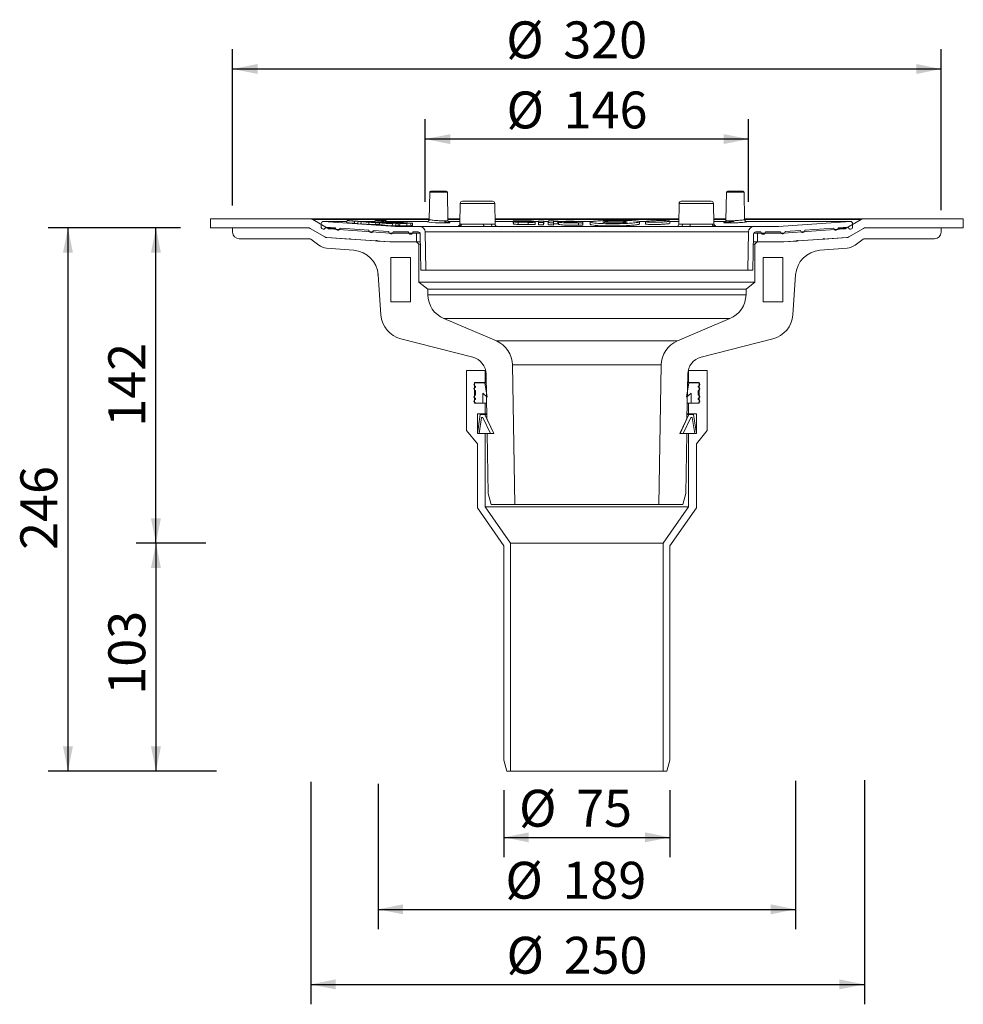
# Model space of a CAD drawing. Units: millimetres. Extents: x 141 to 568, y 40 to 484.
import ezdxf

# ---------------------------------------------------------------- set-up
doc = ezdxf.new("R2010")
doc.units = ezdxf.units.MM
doc.header["$LTSCALE"] = 9
doc.layers.add('BESCHRIFTUNG', color=7, linetype='Continuous')
doc.styles.add('SLDTEXTSTYLE0', font='TXT', dxfattribs={"width": 0.7})
doc.dimstyles.new('SLDDIMSTYLE0', dxfattribs={"dimtxt": 16.66875, "dimasz": 11.25, "dimexe": 0, "dimexo": 0.0625, "dimgap": 4.167187, "dimtad": 1, "dimdec": 0, "dimrnd": 1e-09, "dimzin": 12, "dimdsep": 46, "dimtxsty": 'SLDTEXTSTYLE0', "dimsah": 1, "dimcen": 0.09, "dimadec": 0, "dimazin": 3, "dimtfac": 1, "dimtdec": 0, "dimtofl": 0, "dimtmove": 0, "dimatfit": 3, "dimfxl": 0, "dimfrac": 2, "dimtolj": 1, "dimtzin": 12, "dimarcsym": 0})
doc.dimstyles.new('SLDDIMSTYLE1', dxfattribs={"dimtxt": 16.66875, "dimasz": 11.25, "dimexe": 0, "dimexo": 0.0625, "dimgap": 4.167187, "dimtad": 1, "dimrnd": 1e-09, "dimzin": 12, "dimdsep": 46, "dimtxsty": 'SLDTEXTSTYLE0', "dimsah": 1, "dimcen": 0.09, "dimadec": 0, "dimazin": 3, "dimtfac": 1, "dimtofl": 0, "dimtmove": 0, "dimatfit": 3, "dimfxl": 0, "dimfrac": 2, "dimtolj": 1, "dimtzin": 12, "dimarcsym": 0})

# ---------------------------------------------------------------- blocks, each defined once
blk = doc.blocks.new('_D')
at = {"layer": 'BESCHRIFTUNG'}
for p, q in [((303.35, 139.21), (303.35, 73.58)), ((491.91, 140.56), (491.91, 73.58)), ((303.35, 82.58), (491.91, 82.58))]:
    blk.add_line(p, q, dxfattribs=at)
for points in [[(303.35, 82.58), (314.6, 80.33), (314.6, 84.83)], [(491.91, 82.58), (480.66, 84.83), (480.66, 80.33)]]:
    blk.add_solid(points, dxfattribs=at)
at = {"layer": 'BESCHRIFTUNG', "char_height": 16.669, "attachment_point": 1, "style": 'SLDTEXTSTYLE0'}
for s, insert in [('%%c', (360.82, 104.06)), ('189', (386.59, 104.06))]:
    blk.add_mtext(s, dxfattribs=dict(at, insert=insert))
blk = doc.blocks.new('_D_1')
at = {"layer": 'BESCHRIFTUNG'}
for p, q in [((360.13, 136.43), (360.13, 106.09)), ((435.13, 136.43), (435.13, 106.09)), ((360.13, 115.09), (435.13, 115.09))]:
    blk.add_line(p, q, dxfattribs=at)
for points in [[(360.13, 115.09), (371.38, 112.84), (371.38, 117.34)], [(435.13, 115.09), (423.88, 117.34), (423.88, 112.84)]]:
    blk.add_solid(points, dxfattribs=at)
at = {"layer": 'BESCHRIFTUNG', "char_height": 16.669, "attachment_point": 1, "style": 'SLDTEXTSTYLE0'}
for s, insert in [('%%c', (366.97, 136.58)), ('75', (392.75, 136.58))]:
    blk.add_mtext(s, dxfattribs=dict(at, insert=insert))
blk = doc.blocks.new('_D_2')
at = {"layer": 'BESCHRIFTUNG'}
for p, q in [((237.63, 400.51), (237.63, 471.21)), ((557.63, 398.38), (557.63, 471.21)), ((237.63, 462.21), (557.63, 462.21))]:
    blk.add_line(p, q, dxfattribs=at)
for points in [[(237.63, 462.21), (248.88, 459.96), (248.88, 464.46)], [(557.63, 462.21), (546.38, 464.46), (546.38, 459.96)]]:
    blk.add_solid(points, dxfattribs=at)
at = {"layer": 'BESCHRIFTUNG', "char_height": 16.669, "attachment_point": 1, "style": 'SLDTEXTSTYLE0'}
for s, insert in [('%%c', (361.2, 483.7)), ('320', (386.97, 483.7))]:
    blk.add_mtext(s, dxfattribs=dict(at, insert=insert))
blk = doc.blocks.new('_D_3')
at = {"layer": 'BESCHRIFTUNG'}
for p, q in [((272.9, 140.15), (272.9, 39.68)), ((522.96, 140.93), (522.96, 39.68)), ((272.9, 48.68), (522.96, 48.68))]:
    blk.add_line(p, q, dxfattribs=at)
for points in [[(272.9, 48.68), (284.15, 46.43), (284.15, 50.93)], [(522.96, 48.68), (511.71, 50.93), (511.71, 46.43)]]:
    blk.add_solid(points, dxfattribs=at)
at = {"layer": 'BESCHRIFTUNG', "char_height": 16.669, "attachment_point": 1, "style": 'SLDTEXTSTYLE0'}
for s, insert in [('%%c', (361.34, 70.17)), ('250', (387.12, 70.17))]:
    blk.add_mtext(s, dxfattribs=dict(at, insert=insert))
blk = doc.blocks.new('_D_4')
at = {"layer": 'BESCHRIFTUNG'}
for p, q in [((214.13, 390.48), (154.24, 390.48)), ((163.24, 390.48), (163.24, 144.93)), ((229.85, 144.93), (154.24, 144.93))]:
    blk.add_line(p, q, dxfattribs=at)
for points in [[(163.24, 390.48), (160.99, 379.23), (165.49, 379.23)], [(163.24, 144.93), (165.49, 156.18), (160.99, 156.18)]]:
    blk.add_solid(points, dxfattribs=at)
at = {"layer": 'BESCHRIFTUNG', "insert": (141.75, 244.96), "char_height": 16.669, "attachment_point": 1, "rotation": 90, "style": 'SLDTEXTSTYLE0'}
blk.add_mtext('246', dxfattribs=at)
blk = doc.blocks.new('_D_5')
at = {"layer": 'BESCHRIFTUNG'}
for p, q in [((214.13, 390.48), (193.99, 390.48)), ((202.99, 248.02), (202.99, 390.48)), ((225.45, 248.02), (193.99, 248.02))]:
    blk.add_line(p, q, dxfattribs=at)
for points in [[(202.99, 390.48), (200.74, 379.23), (205.24, 379.23)], [(202.99, 248.02), (205.24, 259.27), (200.74, 259.27)]]:
    blk.add_solid(points, dxfattribs=at)
at = {"layer": 'BESCHRIFTUNG', "insert": (181.5, 300.61), "char_height": 16.669, "attachment_point": 1, "rotation": 90, "style": 'SLDTEXTSTYLE0'}
blk.add_mtext('142', dxfattribs=at)
blk = doc.blocks.new('_D_6')
at = {"layer": 'BESCHRIFTUNG'}
for p, q in [((222.69, 248.02), (193.99, 248.02)), ((202.99, 248.02), (202.99, 144.93)), ((230.4, 144.93), (193.99, 144.93))]:
    blk.add_line(p, q, dxfattribs=at)
for points in [[(202.99, 248.02), (200.74, 236.77), (205.24, 236.77)], [(202.99, 144.93), (205.24, 156.18), (200.74, 156.18)]]:
    blk.add_solid(points, dxfattribs=at)
at = {"layer": 'BESCHRIFTUNG', "insert": (181.5, 179.55), "char_height": 16.669, "attachment_point": 1, "rotation": 90, "style": 'SLDTEXTSTYLE0'}
blk.add_mtext('103', dxfattribs=at)
blk = doc.blocks.new('_D_7')
at = {"layer": 'BESCHRIFTUNG'}
for p, q in [((324.63, 402.12), (324.63, 439.54)), ((470.63, 402.12), (470.63, 439.54)), ((470.63, 430.54), (324.63, 430.54))]:
    blk.add_line(p, q, dxfattribs=at)
for points in [[(324.63, 430.54), (335.88, 428.29), (335.88, 432.79)], [(470.63, 430.54), (459.38, 432.79), (459.38, 428.29)]]:
    blk.add_solid(points, dxfattribs=at)
at = {"layer": 'BESCHRIFTUNG', "char_height": 16.669, "attachment_point": 1, "style": 'SLDTEXTSTYLE0'}
for s, insert in [('%%c', (361.34, 452.03)), ('146', (387.12, 452.03))]:
    blk.add_mtext(s, dxfattribs=dict(at, insert=insert))

msp = doc.modelspace()

# ---------------------------------------------------------------- linework, layer by layer
at = {"color": 7, "linetype": 'Continuous', "lineweight": 18}
for p, q in [((326.618, 406.584), (326.401, 394.203)), ((327.118, 407.075), (330.626, 407.075)), ((330.626, 407.075), (334.135, 407.075)), ((334.858, 393.778), (334.635, 406.584)), ((460.633, 406.584), (460.409, 393.776)), ((461.133, 407.075), (464.641, 407.075)), ((464.641, 407.075), (468.15, 407.075)), ((468.866, 394.202), (468.65, 406.584)), ((340.464, 401.493), (340.303, 392.274)), ((341.464, 402.475), (348.23, 402.475)), ((343.53, 402.494), (352.93, 402.494)), ((348.23, 402.475), (354.997, 402.475)), ((356.161, 392.058), (355.997, 401.493)), ((439.271, 401.493), (439.106, 392.058)), ((440.27, 402.475), (447.037, 402.475)), ((442.337, 402.494), (451.737, 402.494)), ((447.037, 402.475), (453.804, 402.475)), ((454.964, 392.274), (454.803, 401.493)), ((227.634, 390.475), (227.634, 394.475)), ((227.634, 394.475), (272.777, 394.475)), ((272.777, 394.475), (326.406, 394.475)), ((273.789, 394.2), (280.541, 390.239)), ((277.634, 390.918), (277.634, 392.346)), ((289.264, 393.346), (278.634, 393.346)), ((278.703, 393.343), (311.134, 391.075)), ((289.285, 393.781), (289.236, 392.782)), ((293.905, 393.52), (290.262, 393.788)), ((292.636, 392.451), (292.686, 393.451)), ((292.636, 392.451), (294.223, 392.389)), ((292.686, 393.451), (294.272, 393.388)), ((293.905, 393.52), (293.196, 393.533)), ((294.223, 392.389), (294.272, 393.388)), ((301.998, 393.346), (294.27, 393.346)), ((295.569, 392.235), (295.619, 393.235)), ((296.697, 393.195), (295.619, 393.235)), ((299.107, 392.131), (299.156, 393.13)), ((299.107, 392.131), (302.221, 391.901)), ((299.156, 393.13), (302.27, 392.901)), ((302.081, 393.105), (299.156, 393.13)), ((302.027, 393.927), (301.986, 393.106)), ((312.46, 392.338), (302.081, 393.105)), ((302.221, 391.901), (302.27, 392.901)), ((302.221, 391.901), (303.956, 391.879)), ((302.27, 392.901), (304.006, 392.878)), ((303.026, 393.894), (302.719, 393.878)), ((302.719, 393.878), (305.541, 393.676)), ((302.728, 393.057), (302.731, 393.107)), ((305.886, 393.155), (302.731, 393.107)), ((302.731, 393.107), (313.11, 392.34)), ((303.084, 393.864), (303.252, 393.873)), ((304.046, 393.795), (303.084, 393.864)), ((303.956, 391.879), (304.006, 392.878)), ((303.958, 393.801), (303.961, 393.851)), ((304.213, 393.803), (304.046, 393.795)), ((304.321, 393.775), (304.482, 393.783)), ((305.636, 393.681), (304.321, 393.775)), ((304.481, 393.764), (304.482, 393.783)), ((304.482, 393.783), (306.086, 393.707)), ((306.212, 393.713), (304.517, 393.789)), ((304.59, 393.786), (304.591, 393.799)), ((305.541, 393.676), (305.636, 393.681)), ((305.649, 392.952), (308.057, 392.996)), ((307.583, 392.809), (305.649, 392.952)), ((308.057, 392.996), (305.886, 393.155)), ((306.086, 393.707), (306.212, 393.713)), ((306.534, 393.107), (306.537, 393.173)), ((309.794, 393.302), (306.537, 393.173)), ((306.537, 393.173), (308.708, 393.014)), ((306.997, 393.191), (307.019, 393.634)), ((325.861, 393.346), (307.004, 393.346)), ((309.861, 392.85), (307.583, 392.809)), ((308.048, 392.818), (308.057, 392.996)), ((308.698, 392.829), (308.708, 393.014)), ((308.708, 393.014), (309.961, 393.057)), ((308.999, 392.517), (311.387, 392.341)), ((309.721, 391.394), (309.77, 392.391)), ((309.724, 391.46), (311.338, 391.341)), ((309.753, 392.649), (312.031, 392.691)), ((311.688, 392.506), (309.753, 392.649)), ((311.965, 393.146), (309.794, 393.302)), ((312.031, 392.691), (309.861, 392.85)), ((309.951, 392.844), (309.961, 393.057)), ((309.961, 393.057), (318.171, 392.461)), ((310.71, 393.087), (311.965, 393.146)), ((318.92, 392.494), (310.71, 393.087)), ((311.338, 391.341), (311.387, 392.341)), ((311.387, 392.341), (312.46, 392.338)), ((314.193, 392.555), (311.688, 392.506)), ((311.957, 392.997), (311.965, 393.146)), ((312.022, 392.513), (312.031, 392.691)), ((312.41, 391.338), (312.46, 392.338)), ((313.06, 391.34), (313.11, 392.34)), ((313.11, 392.34), (316.363, 392.396)), ((316.363, 392.396), (314.193, 392.555)), ((316.314, 391.397), (316.363, 392.396)), ((316.323, 391.592), (318.121, 391.461)), ((318.121, 391.461), (318.171, 392.461)), ((318.121, 391.461), (318.87, 391.495)), ((318.171, 392.461), (318.92, 392.494)), ((318.87, 391.495), (318.92, 392.494)), ((334.846, 394.475), (340.341, 394.475)), ((340.322, 393.346), (334.884, 393.346)), ((340.942, 392.058), (350.958, 392.058)), ((356.119, 394.475), (439.148, 394.475)), ((364.313, 393.346), (356.139, 393.346)), ((364.313, 393.516), (364.313, 392.521)), ((364.511, 393.186), (371.011, 393.048)), ((364.511, 392.19), (364.511, 393.186)), ((371.175, 392.902), (366.613, 392.998)), ((366.613, 392.002), (366.613, 392.998)), ((371.175, 391.907), (366.613, 392.002)), ((371.03, 393.174), (367.374, 393.247)), ((367.44, 393.66), (371.533, 393.583)), ((367.586, 393.393), (371.242, 393.322)), ((373.636, 393.403), (367.605, 393.514)), ((371.175, 391.907), (371.175, 392.902)), ((373.636, 393.199), (373.636, 393.403)), ((375.798, 393.346), (373.636, 393.346)), ((374.334, 392.063), (374.334, 393.059)), ((375.738, 392.825), (375.85, 393.538)), ((375.738, 391.829), (375.738, 392.825)), ((378.051, 392.788), (375.738, 392.825)), ((378.051, 391.793), (375.738, 391.829)), ((378.138, 393.348), (378.051, 392.788)), ((378.051, 391.793), (378.051, 392.788)), ((378.138, 392.352), (378.051, 391.793)), ((378.138, 392.352), (378.138, 393.348)), ((380.254, 393.346), (378.138, 393.346)), ((380.198, 392.904), (380.312, 393.642)), ((380.198, 391.909), (380.198, 392.904)), ((380.312, 393.642), (382.625, 393.616)), ((382.573, 393.285), (382.486, 392.717)), ((382.486, 391.721), (382.486, 392.717)), ((382.573, 392.289), (382.486, 391.721)), ((384.573, 393.264), (382.573, 393.285)), ((382.573, 392.289), (382.573, 393.285)), ((384.573, 392.269), (382.573, 392.289)), ((382.625, 393.616), (382.597, 393.435)), ((382.597, 393.435), (384.597, 393.415)), ((382.625, 393.435), (382.625, 393.616)), ((384.597, 393.415), (384.573, 393.264)), ((384.573, 392.269), (384.573, 393.264)), ((384.597, 392.42), (384.573, 392.269)), ((384.597, 392.42), (384.597, 393.415)), ((387.169, 393.346), (384.597, 393.346)), ((384.855, 393.058), (384.855, 392.063)), ((400.454, 393.346), (392.859, 393.346)), ((393.818, 391.714), (393.818, 392.709)), ((395.855, 392.999), (395.798, 392.624)), ((395.798, 391.629), (395.798, 392.624)), ((395.855, 392.003), (395.798, 391.629)), ((395.855, 392.003), (395.855, 392.999)), ((399.169, 393.005), (399.169, 392.01)), ((424.365, 393.346), (421.088, 393.346)), ((421.419, 392.201), (421.419, 393.198)), ((424.043, 393.231), (424.043, 392.236)), ((435.043, 392.466), (435.043, 393.463)), ((439.128, 393.346), (435.043, 393.346)), ((444.309, 392.058), (454.326, 392.058)), ((454.926, 394.475), (460.421, 394.475)), ((460.379, 393.346), (454.946, 393.346)), ((468.861, 394.475), (522.49, 394.475)), ((516.564, 393.343), (469.109, 393.343)), ((516.634, 393.346), (469.409, 393.346)), ((484.134, 391.075), (516.564, 393.343)), ((514.726, 390.239), (521.478, 394.2)), ((517.634, 392.346), (517.634, 390.918)), ((522.49, 394.475), (567.634, 394.475)), ((567.634, 394.475), (567.634, 390.475)), ((271.69, 390.475), (227.634, 390.475)), ((237.634, 388.475), (237.634, 390.475)), ((237.634, 390.475), (271.69, 390.475)), ((279.328, 386.313), (272.702, 390.2)), ((277.636, 390.918), (277.634, 390.918)), ((284.136, 390.463), (279.631, 390.778)), ((284.228, 389.969), (281.416, 389.969)), ((281.416, 389.969), (308.803, 388.08)), ((299.136, 389.414), (286.131, 390.324)), ((308.136, 388.785), (301.131, 389.275)), ((308.94, 388.075), (320.634, 388.075)), ((311.134, 388.575), (310.131, 388.646)), ((311.134, 391.075), (322.134, 391.075)), ((317.034, 388.575), (311.134, 388.575)), ((311.338, 391.341), (312.41, 391.338)), ((312.413, 391.388), (313.06, 391.34)), ((313.06, 391.34), (316.314, 391.397)), ((321.384, 388.575), (319.034, 388.575)), ((320.634, 388.075), (320.634, 384.075)), ((322.25, 388.075), (320.634, 388.075)), ((351.302, 391.075), (322.134, 391.075)), ((322.667, 371.375), (322.384, 387.593)), ((324.634, 388.619), (324.935, 371.375)), ((440.011, 391.075), (355.257, 391.075)), ((473.133, 391.075), (443.965, 391.075)), ((470.333, 371.375), (470.634, 388.619)), ((472.884, 387.593), (472.601, 371.375)), ((474.634, 388.075), (473.017, 388.075)), ((473.133, 391.075), (484.134, 391.075)), ((476.234, 388.575), (473.884, 388.575)), ((474.634, 384.075), (474.634, 388.075)), ((474.634, 388.075), (486.327, 388.075)), ((484.134, 388.575), (478.234, 388.575)), ((485.136, 388.646), (484.134, 388.575)), ((486.465, 388.08), (513.852, 389.969)), ((494.136, 389.275), (487.131, 388.785)), ((509.136, 390.324), (496.131, 389.414)), ((513.852, 389.969), (511.039, 389.969)), ((515.636, 390.778), (511.131, 390.463)), ((522.565, 390.2), (515.939, 386.313)), ((517.634, 390.918), (517.631, 390.918)), ((567.634, 390.475), (523.577, 390.475)), ((523.577, 390.475), (557.634, 390.475)), ((557.634, 390.475), (557.634, 388.475)), ((272.308, 385.475), (240.634, 385.475)), ((276.544, 382.631), (272.897, 385.284)), ((308.665, 384.08), (280.203, 386.043)), ((290.384, 385.341), (280.203, 386.043)), ((302.384, 384.513), (290.883, 385.306)), ((308.734, 384.075), (302.883, 384.479)), ((320.734, 384.075), (308.734, 384.075)), ((320.634, 384.075), (308.803, 384.075)), ((321.734, 383.075), (320.734, 384.075)), ((320.734, 384.075), (322.445, 384.075)), ((322.463, 383.075), (321.734, 383.075)), ((321.734, 365.875), (321.734, 383.075)), ((473.534, 383.075), (472.805, 383.075)), ((472.822, 384.075), (474.534, 384.075)), ((474.534, 384.075), (473.534, 383.075)), ((473.534, 383.075), (473.534, 365.875)), ((486.534, 384.075), (474.534, 384.075)), ((486.465, 384.075), (474.634, 384.075)), ((492.384, 384.479), (486.534, 384.075)), ((515.065, 386.043), (486.602, 384.08)), ((504.384, 385.306), (492.883, 384.513)), ((515.065, 386.043), (504.883, 385.341)), ((522.371, 385.284), (518.723, 382.631)), ((554.634, 385.475), (522.959, 385.475)), ((292.358, 380.314), (280.092, 381.316)), ((515.175, 381.316), (502.909, 380.314)), ((309.134, 377.075), (309.134, 357.075)), ((318.034, 377.075), (309.134, 377.075)), ((318.034, 377.075), (318.034, 357.075)), ((477.234, 357.075), (477.234, 377.075)), ((486.134, 377.075), (477.234, 377.075)), ((486.134, 357.075), (486.134, 377.075)), ((304.617, 351.11), (303.353, 369.191)), ((324.935, 371.375), (322.667, 371.375)), ((470.333, 371.375), (324.935, 371.375)), ((472.601, 371.375), (470.333, 371.375)), ((491.915, 369.191), (490.65, 351.11)), ((491.915, 369.191), (491.903, 369.029)), ((325.733, 362.776), (321.734, 365.875)), ((473.534, 365.875), (469.534, 362.776)), ((325.733, 362.776), (325.777, 360.254)), ((469.49, 360.254), (469.534, 362.776)), ((318.034, 357.075), (309.134, 357.075)), ((486.134, 357.075), (477.234, 357.075)), ((333.069, 349.424), (356.741, 339.332)), ((438.526, 339.332), (462.198, 349.424)), ((346.076, 331.991), (313.605, 340.324)), ((481.662, 340.324), (449.191, 331.991)), ((343.284, 298.925), (343.284, 325.925)), ((343.284, 325.925), (351.734, 325.925)), ((351.734, 325.925), (351.734, 320.525)), ((351.908, 325.925), (351.734, 325.925)), ((364.034, 328.503), (365.134, 265.475)), ((430.134, 265.475), (431.234, 328.503)), ((443.534, 325.925), (443.359, 325.925)), ((443.534, 320.525), (443.534, 325.925)), ((443.534, 325.925), (451.984, 325.925)), ((451.984, 325.925), (451.984, 298.925)), ((351.734, 320.525), (346.934, 320.525)), ((346.934, 320.525), (346.934, 311.225)), ((347.334, 320.425), (351.534, 320.425)), ((351.534, 320.425), (352.634, 314.019)), ((352.155, 320.425), (351.534, 320.425)), ((352.154, 320.525), (351.734, 320.525)), ((352.439, 304.159), (352.086, 324.381)), ((442.634, 314.019), (443.734, 320.425)), ((443.181, 324.381), (442.828, 304.159)), ((443.734, 320.425), (443.112, 320.425)), ((443.534, 320.525), (443.114, 320.525)), ((448.334, 320.525), (443.534, 320.525)), ((443.734, 320.425), (447.934, 320.425)), ((448.334, 311.225), (448.334, 320.525)), ((347.334, 318.425), (347.334, 318.925)), ((347.334, 314.925), (347.334, 316.925)), ((352.634, 314.019), (350.584, 315.821)), ((350.584, 315.821), (350.584, 311.225)), ((444.684, 315.821), (442.634, 314.019)), ((444.684, 311.225), (444.684, 315.821)), ((447.934, 318.925), (447.934, 318.425)), ((447.934, 316.925), (447.934, 314.925)), ((347.334, 312.925), (347.334, 313.425)), ((350.584, 311.225), (347.334, 311.425)), ((447.934, 311.425), (444.684, 311.225)), ((447.934, 313.425), (447.934, 312.925)), ((346.934, 311.225), (351.734, 311.225)), ((351.734, 311.225), (351.734, 306.475)), ((352.316, 311.225), (351.734, 311.225)), ((443.534, 311.225), (442.951, 311.225)), ((443.534, 306.475), (443.534, 311.225)), ((443.534, 311.225), (448.334, 311.225)), ((351.734, 306.475), (348.184, 306.475)), ((348.184, 306.475), (348.184, 297.475)), ((348.184, 297.475), (349.477, 306.175)), ((350.027, 304.775), (348.942, 297.475)), ((349.477, 306.175), (351.577, 306.175)), ((350.685, 304.775), (350.027, 304.775)), ((354.089, 297.475), (350.685, 304.775)), ((351.577, 306.175), (355.634, 297.475)), ((352.404, 306.175), (351.577, 306.175)), ((352.399, 306.475), (351.734, 306.475)), ((352.439, 304.159), (355.556, 297.475)), ((439.634, 297.475), (443.691, 306.175)), ((439.711, 297.475), (442.828, 304.159)), ((444.582, 304.775), (441.178, 297.475)), ((443.691, 306.175), (442.863, 306.175)), ((443.534, 306.475), (442.869, 306.475)), ((447.084, 306.475), (443.534, 306.475)), ((443.691, 306.175), (445.791, 306.175)), ((445.24, 304.775), (444.582, 304.775)), ((446.325, 297.475), (445.24, 304.775)), ((445.791, 306.175), (447.084, 297.475)), ((447.084, 297.475), (447.084, 306.475)), ((348.159, 292.925), (343.284, 298.925)), ((451.984, 298.925), (447.109, 292.925)), ((348.942, 297.475), (348.184, 297.475)), ((348.184, 297.475), (351.734, 297.475)), ((351.734, 297.475), (351.734, 264.391)), ((352.556, 297.475), (351.734, 297.475)), ((353.027, 270.475), (352.556, 297.475)), ((355.556, 297.475), (352.556, 297.475)), ((355.634, 297.475), (354.089, 297.475)), ((441.178, 297.475), (439.634, 297.475)), ((442.711, 297.475), (439.711, 297.475)), ((442.711, 297.475), (442.24, 270.475)), ((443.534, 297.475), (442.711, 297.475)), ((443.534, 264.391), (443.534, 297.475)), ((443.534, 297.475), (447.084, 297.475)), ((447.084, 297.475), (446.325, 297.475)), ((348.159, 263.925), (348.159, 292.925)), ((447.109, 292.925), (447.109, 263.925)), ((354.367, 265.475), (353.027, 270.475)), ((442.24, 270.475), (440.9, 265.475)), ((360.134, 246.725), (348.159, 263.925)), ((351.734, 264.391), (363.134, 248.017)), ((365.134, 265.475), (354.367, 265.475)), ((440.9, 265.475), (430.134, 265.475)), ((432.134, 248.017), (443.534, 264.391)), ((447.109, 263.925), (435.134, 246.725)), ((360.134, 149.925), (360.134, 246.725)), ((363.134, 248.017), (363.134, 144.925)), ((432.134, 144.925), (432.134, 248.017)), ((435.134, 246.725), (435.134, 149.925)), ((360.134, 149.925), (361.473, 144.925)), ((433.794, 144.925), (435.134, 149.925)), ((361.473, 144.925), (363.134, 144.925)), ((363.134, 144.925), (432.134, 144.925)), ((432.134, 144.925), (433.794, 144.925))]:
    msp.add_line(p, q, dxfattribs=at)
at = {"color": 8, "linetype": 'Continuous', "lineweight": 18}
for p, q in [((330.626, 406.584), (326.618, 406.584)), ((334.635, 406.584), (330.626, 406.584)), ((464.641, 406.584), (460.633, 406.584)), ((468.65, 406.584), (464.641, 406.584)), ((355.997, 401.493), (340.464, 401.493)), ((454.803, 401.493), (439.271, 401.493)), ((326.331, 394.2), (273.789, 394.2)), ((289.264, 393.343), (278.703, 393.343)), ((301.998, 393.343), (294.27, 393.343)), ((303.251, 393.852), (303.252, 393.873)), ((326.159, 393.343), (307.004, 393.343)), ((340.337, 394.2), (334.851, 394.2)), ((340.322, 393.343), (334.907, 393.343)), ((354.47, 392.058), (356.161, 392.058)), ((439.143, 394.2), (356.124, 394.2)), ((364.313, 393.343), (356.139, 393.343)), ((367.374, 393.125), (367.374, 393.247)), ((367.605, 393.393), (367.605, 393.514)), ((371.03, 393.048), (371.03, 393.174)), ((375.789, 393.343), (373.636, 393.343)), ((380.265, 393.343), (378.138, 393.343)), ((387.105, 393.343), (384.597, 393.343)), ((400.44, 393.343), (392.929, 393.343)), ((424.354, 393.343), (421.084, 393.343)), ((439.128, 393.343), (435.043, 393.343)), ((439.106, 392.058), (440.797, 392.058)), ((460.416, 394.2), (454.931, 394.2)), ((460.387, 393.343), (454.946, 393.343)), ((521.478, 394.2), (468.878, 394.2)), ((280.541, 390.239), (284.146, 390.239)), ((470.634, 388.619), (324.634, 388.619)), ((511.122, 390.239), (514.726, 390.239)), ((473.534, 365.875), (321.734, 365.875)), ((325.733, 362.776), (469.534, 362.776)), ((325.777, 360.254), (469.49, 360.254)), ((462.198, 349.424), (333.069, 349.424)), ((438.526, 339.332), (356.741, 339.332)), ((431.234, 328.503), (364.034, 328.503)), ((443.534, 264.391), (351.734, 264.391)), ((430.134, 265.475), (365.134, 265.475)), ((432.134, 248.017), (363.134, 248.017))]:
    msp.add_line(p, q, dxfattribs=at)
at = {"color": 8, "linetype": 'Continuous', "lineweight": 18, "flags": 128}
msp.add_lwpolyline([(334.183, 393.075), (335.103, 392.975), (335.723, 392.855), (335.765, 392.752), (335.226, 392.677), (334.167, 392.64), (333.662, 392.637), (332.705, 392.646), (331.003, 392.693), (329.254, 392.777), (329.248, 392.777), (327.646, 392.887), (326.379, 393.009), (325.589, 393.129), (325.363, 393.234), (325.724, 393.314), (326.159, 393.343), (326.159, 393.343)], dxfattribs=at)
at = {"color": 7, "linetype": 'Continuous', "lineweight": 18, "flags": 128}
for points in [[(351.302, 391.075), (351.236, 391.094), (351.172, 391.15), (351.113, 391.24), (351.061, 391.362), (351.018, 391.511), (350.986, 391.681), (350.966, 391.865), (350.958, 392.058)], [(443.965, 391.075), (444.032, 391.094), (444.096, 391.15), (444.155, 391.24), (444.207, 391.362), (444.249, 391.511), (444.281, 391.681), (444.302, 391.865), (444.309, 392.058)]]:
    msp.add_lwpolyline(points, dxfattribs=at)
at = {"color": 7, "linetype": 'Continuous', "lineweight": 18}
for centre, radius, start, end in [((327.118, 406.575), 0.5, 90, 179), ((334.135, 406.575), 0.5, 1, 90), ((461.133, 406.575), 0.5, 90, 179), ((468.15, 406.575), 0.5, 1, 90), ((341.464, 401.475), 1, 90, 179), ((343.53, 402.294), 0.2, 90, 115.09481), ((352.93, 402.294), 0.2, 64.90519, 90), ((354.997, 401.475), 1, 1, 90), ((440.27, 401.475), 1, 90, 179), ((442.337, 402.294), 0.2, 90, 115.09481), ((451.737, 402.294), 0.2, 64.90519, 90), ((453.804, 401.475), 1, 1, 90), ((272.777, 392.475), 2, 59.60127, 90), ((278.634, 392.346), 1, 86, 180), ((355.375, 391.976), 0.909, 174.84007, 262.52259), ((357.161, 392.075), 1, 181, 270), ((438.106, 392.075), 1, 270, 359), ((439.892, 391.976), 0.909, 277.47741, 5.15993), ((516.634, 392.346), 1, 0, 94), ((522.49, 392.475), 2, 90, 120.39873), ((240.634, 388.475), 3, 180, 270), ((271.69, 388.475), 2, 59.60127, 90), ((278.634, 390.848), 1, 176, 356), ((281.553, 391.964), 2, 239.60127, 266.05481), ((285.134, 390.394), 1, 176, 356), ((300.134, 389.345), 1, 176, 356), ((309.134, 388.715), 1, 176, 356), ((308.94, 390.075), 2, 266.05481, 270), ((318.034, 388.575), 1, 180, 0), ((321.384, 387.575), 1, 1, 90), ((322.134, 388.575), 2.5, 1, 90), ((473.133, 388.575), 2.5, 90, 179), ((473.884, 387.575), 1, 90, 179), ((477.234, 388.575), 1, 180, 0), ((486.134, 388.715), 1, 184, 4), ((486.327, 390.075), 2, 270, 273.94519), ((495.134, 389.345), 1, 184, 4), ((510.134, 390.394), 1, 184, 4), ((513.714, 391.964), 2, 273.94519, 300.39873), ((516.634, 390.848), 1, 184, 4), ((523.577, 388.475), 2, 90, 120.39873), ((554.634, 388.475), 3, 270, 0), ((272.308, 384.475), 1, 53.97263, 90), ((280.662, 388.292), 7, 233.97263, 265.33314), ((280.34, 388.038), 2, 239.60127, 266.05481), ((290.634, 385.324), 0.25, 356.05481, 176.05481), ((302.634, 384.496), 0.25, 356.05481, 176.05481), ((308.803, 386.075), 2, 266.05481, 270), ((486.465, 386.075), 2, 270, 273.94519), ((492.634, 384.496), 0.25, 3.94519, 183.94519), ((504.634, 385.324), 0.25, 3.94519, 183.94519), ((514.927, 388.038), 2, 273.94519, 300.39873), ((514.606, 388.292), 7, 274.66686, 306.02737), ((522.959, 384.475), 1, 90, 126.02737), ((291.382, 368.354), 12, 4, 85.33314), ((503.885, 368.354), 12, 94.66686, 176), ((337.775, 360.463), 12, 181, 246.91), ((457.492, 360.463), 12, 293.09, 359), ((316.588, 351.947), 12, 184, 255.60648), ((478.679, 351.947), 12, 284.39352, 356), ((352.035, 328.294), 12, 1, 66.91), ((443.232, 328.294), 12, 113.09, 179), ((344.087, 324.242), 8, 1, 75.60648), ((451.18, 324.242), 8, 104.39352, 179), ((347.334, 319.675), 0.75, 90, 270), ((447.934, 319.675), 0.75, 270, 90), ((347.334, 317.675), 0.75, 90, 270), ((447.934, 317.675), 0.75, 270, 90), ((347.334, 314.175), 0.75, 90, 270), ((347.334, 312.175), 0.75, 90, 270), ((447.934, 314.175), 0.75, 270, 90), ((447.934, 312.175), 0.75, 270, 90)]:
    msp.add_arc(centre, radius, start, end, dxfattribs=at)
for points, knots in [([(290.262, 393.788), (289.873, 393.796), (289.091, 393.811), (289.401, 393.739), (290.651, 393.615), (292.073, 393.5), (292.686, 393.451)], [0, 0, 0, 0, 0.2632808, 0.5306414, 0.7979389, 1, 1, 1, 1]), ([(289.36, 392.775), (289.324, 392.772), (289.166, 392.76), (290.097, 392.662), (291.508, 392.54), (292.499, 392.462), (292.636, 392.451)], [0, 0, 0, 0, 0.1198143, 0.5273187, 0.9345991, 1, 1, 1, 1]), ([(293.201, 393.516), (293.183, 393.511), (293.131, 393.497), (293.657, 393.443), (294.166, 393.398), (294.272, 393.388)], [0, 0, 0, 0, 0.2893392, 0.8512534, 1, 1, 1, 1]), ([(295.569, 392.235), (296.141, 392.193), (297.754, 392.075), (300.666, 391.872), (303.953, 391.653), (306.795, 391.478), (308.77, 391.379), (309.742, 391.353), (309.62, 391.391), (309.587, 391.401)], [0, 0, 0, 0, 0.0925435, 0.2608266, 0.4291565, 0.5976364, 0.766269, 0.9349651, 1, 1, 1, 1]), ([(295.619, 393.235), (296.62, 393.162), (298.682, 393.012), (302.05, 392.781), (305.197, 392.577), (307.744, 392.429), (309.395, 392.358), (309.959, 392.377), (309.549, 392.452), (309.068, 392.509), (308.999, 392.517)], [0, 0, 0, 0, 0.1324883, 0.2729559, 0.4134882, 0.554157, 0.6949314, 0.8357192, 0.9764351, 1, 1, 1, 1]), ([(296.697, 393.195), (297.239, 393.155), (298.471, 393.063), (300.607, 392.915), (302.791, 392.773), (304.659, 392.662), (305.922, 392.603), (306.519, 392.589), (306.42, 392.613), (306.398, 392.619)], [0, 0, 0, 0, 0.1285715, 0.292822, 0.4571248, 0.6215636, 0.7861343, 0.9507596, 1, 1, 1, 1]), ([(302.765, 393.951), (302.586, 393.953), (302.226, 393.957), (301.998, 393.94), (302.041, 393.905), (302.368, 393.857), (302.936, 393.8), (303.684, 393.74), (304.526, 393.685), (305.367, 393.64), (306.114, 393.612), (306.681, 393.602), (307.005, 393.614), (307.049, 393.644), (306.808, 393.69), (306.309, 393.746), (305.61, 393.806), (304.787, 393.862), (303.937, 393.909), (303.24, 393.939), (302.897, 393.947), (302.765, 393.951)], [0, 0, 0, 0, 0.0536968, 0.107394, 0.1610898, 0.2147806, 0.268465, 0.3221447, 0.3758242, 0.4295077, 0.4831983, 0.5368942, 0.590592, 0.6442874, 0.6979776, 0.751663, 0.8053446, 0.8590261, 0.9127095, 0.9663967, 1, 1, 1, 1]), ([(302.907, 393.937), (302.741, 393.939), (302.41, 393.943), (302.2, 393.927), (302.239, 393.895), (302.539, 393.851), (303.062, 393.798), (303.75, 393.743), (304.524, 393.692), (305.299, 393.651), (305.986, 393.625), (306.508, 393.617), (306.806, 393.627), (306.847, 393.655), (306.626, 393.697), (306.167, 393.749), (305.524, 393.803), (304.767, 393.856), (303.985, 393.899), (303.344, 393.926), (303.029, 393.934), (302.907, 393.937)], [0, 0, 0, 0, 0.0536971, 0.107394, 0.1610898, 0.2147806, 0.268465, 0.322145, 0.3758243, 0.4295081, 0.4831982, 0.5368943, 0.5905919, 0.6442874, 0.6979778, 0.7516633, 0.805345, 0.8590264, 0.9127094, 0.9663968, 1, 1, 1, 1]), ([(303.026, 393.894), (303.06, 393.895), (303.137, 393.897), (303.276, 393.894), (303.363, 393.891), (303.365, 393.891)], [0, 0, 0, 0, 0.4370967, 0.989465, 1, 1, 1, 1]), ([(303.252, 393.873), (303.283, 393.874), (303.334, 393.876), (303.436, 393.877), (303.57, 393.873), (303.72, 393.866), (303.856, 393.859), (303.934, 393.853), (303.961, 393.851)], [0, 0, 0, 0, 0.2696791, 0.4552001, 0.6064882, 0.757541, 0.9176592, 1, 1, 1, 1]), ([(303.365, 393.891), (303.435, 393.888), (303.592, 393.882), (303.866, 393.867), (304.076, 393.852), (304.18, 393.844), (304.199, 393.843)], [0, 0, 0, 0, 0.2644351, 0.594958, 0.9254519, 1, 1, 1, 1]), ([(306.366, 391.618), (306.385, 391.619), (306.499, 391.627), (305.956, 391.695), (305.004, 391.79), (304.199, 391.858), (303.956, 391.879)], [0, 0, 0, 0, 0.078081, 0.457441, 0.8365393, 1, 1, 1, 1]), ([(303.961, 393.851), (304.019, 393.847), (304.135, 393.838), (304.252, 393.826), (304.31, 393.816), (304.293, 393.808), (304.243, 393.805), (304.213, 393.803)], [0, 0, 0, 0, 0.1822343, 0.3662676, 0.5224221, 0.7108922, 1, 1, 1, 1]), ([(306.293, 392.654), (306.051, 392.684), (305.584, 392.742), (304.52, 392.834), (304.006, 392.878)], [0, 0, 0, 0, 0.5164617, 1, 1, 1, 1]), ([(304.517, 393.789), (304.549, 393.792), (304.6, 393.795), (304.585, 393.805), (304.507, 393.817), (304.372, 393.83), (304.259, 393.838), (304.199, 393.843)], [0, 0, 0, 0, 0.3087525, 0.4857702, 0.6638795, 0.8228043, 1, 1, 1, 1]), ([(326.39, 394.199), (326.393, 394.173), (326.41, 394.024), (326.312, 393.779), (326.142, 393.537), (325.965, 393.398), (325.832, 393.331), (325.754, 393.304), (325.722, 393.297), (325.732, 393.299), (325.734, 393.299)], [0, 0, 0, 0, 0.0448678, 0.2596486, 0.4301519, 0.5736951, 0.6955741, 0.8149229, 0.9708045, 1, 1, 1, 1]), ([(333.264, 393.151), (333.592, 393.125), (334.257, 393.073), (334.89, 393.002), (335.096, 392.967), (335.156, 392.957)], [0, 0, 0, 0, 0.4075549, 0.8274121, 1, 1, 1, 1]), ([(335.442, 392.906), (335.435, 392.907), (335.424, 392.909), (335.286, 392.978), (335.103, 393.123), (334.934, 393.379), (334.843, 393.623), (334.863, 393.756), (334.864, 393.769)], [0, 0, 0, 0, 0.2340545, 0.3900213, 0.5519215, 0.7540705, 0.9769128, 1, 1, 1, 1]), ([(339.436, 391.339), (339.426, 391.365), (339.413, 391.4), (339.714, 391.419), (339.794, 391.424)], [0, 0, 0, 0, 0.7334109, 1, 1, 1, 1]), ([(340.287, 392.285), (340.285, 392.191), (340.28, 391.979), (340.124, 391.708), (339.942, 391.528), (339.815, 391.452), (339.782, 391.439), (339.771, 391.434)], [0, 0, 0, 0, 0.2085214, 0.4713835, 0.6942949, 0.9011801, 1, 1, 1, 1]), ([(340.942, 392.058), (340.941, 392.05), (340.939, 391.982), (340.915, 391.803), (340.81, 391.534), (340.598, 391.281), (340.32, 391.109), (340.113, 391.086), (340.01, 391.075)], [0, 0, 0, 0, 0.015015, 0.1320663, 0.349163, 0.5661378, 0.783066, 1, 1, 1, 1]), ([(350.958, 392.058), (351.773, 392.047), (353.115, 392.028), (354.088, 392.05), (354.47, 392.058)], [0, 0, 0, 0, 0.6065168, 1, 1, 1, 1]), ([(367.374, 393.247), (367.049, 393.256), (366.376, 393.275), (365.464, 393.328), (364.751, 393.395), (364.339, 393.469), (364.272, 393.54), (364.558, 393.602), (365.166, 393.646), (366.026, 393.67), (366.832, 393.67), (367.309, 393.662), (367.44, 393.66)], [0, 0, 0, 0, 0.1006746, 0.2080643, 0.3154408, 0.4227918, 0.5301239, 0.6374517, 0.7447926, 0.8521568, 0.9595415, 1, 1, 1, 1]), ([(366.613, 392.998), (366.375, 393.004), (365.897, 393.018), (365.264, 393.057), (364.79, 393.104), (364.541, 393.149), (364.52, 393.176), (364.511, 393.186)], [0, 0, 0, 0, 0.21469146, 0.42944305, 0.64416371, 0.85882894, 1, 1, 1, 1]), ([(366.613, 392.002), (366.375, 392.009), (365.897, 392.023), (365.264, 392.061), (364.79, 392.108), (364.541, 392.153), (364.52, 392.18), (364.511, 392.19)], [0, 0, 0, 0, 0.2146914, 0.429443, 0.6441636, 0.8588289, 1, 1, 1, 1]), ([(367.605, 393.514), (367.503, 393.515), (367.299, 393.518), (367.026, 393.513), (366.817, 393.502), (366.696, 393.486), (366.677, 393.465), (366.761, 393.444), (366.939, 393.423), (367.191, 393.406), (367.421, 393.397), (367.554, 393.394), (367.586, 393.393)], [0, 0, 0, 0, 0.1073326, 0.214735, 0.3221313, 0.4295119, 0.5368696, 0.6442132, 0.7515529, 0.8589062, 0.9662794, 1, 1, 1, 1]), ([(371.011, 393.048), (371.116, 393.047), (371.327, 393.044), (371.609, 393.05), (371.825, 393.062), (371.95, 393.08), (371.971, 393.101), (371.884, 393.123), (371.7, 393.144), (371.439, 393.161), (371.201, 393.17), (371.063, 393.173), (371.03, 393.174)], [0, 0, 0, 0, 0.10733085, 0.21472908, 0.32212211, 0.42949784, 0.53685767, 0.64420514, 0.75155387, 0.85891053, 0.96628336, 1, 1, 1, 1]), ([(371.242, 393.322), (371.571, 393.314), (372.25, 393.297), (373.172, 393.247), (373.891, 393.182), (374.308, 393.108), (374.376, 393.035), (374.086, 392.97), (373.472, 392.921), (372.604, 392.894), (371.789, 392.892), (371.307, 392.9), (371.175, 392.902)], [0, 0, 0, 0, 0.100666, 0.2080459, 0.3154162, 0.4227719, 0.5301165, 0.6374584, 0.744805, 0.8521639, 0.9595391, 1, 1, 1, 1]), ([(374.296, 392.063), (374.306, 392.056), (374.352, 392.024), (374.07, 391.974), (373.477, 391.925), (372.603, 391.898), (371.789, 391.896), (371.307, 391.904), (371.175, 391.907)], [0, 0, 0, 0, 0.0664966, 0.2797497, 0.4930123, 0.7062984, 0.9196175, 1, 1, 1, 1]), ([(371.533, 393.583), (371.772, 393.577), (372.249, 393.566), (372.882, 393.53), (373.357, 393.486), (373.605, 393.441), (373.627, 393.414), (373.636, 393.403)], [0, 0, 0, 0, 0.2146664, 0.4293926, 0.6441011, 0.8587809, 1, 1, 1, 1]), ([(375.85, 393.538), (376.109, 393.533), (376.629, 393.522), (377.317, 393.485), (377.834, 393.437), (378.104, 393.389), (378.128, 393.359), (378.138, 393.348)], [0, 0, 0, 0, 0.2146615, 0.429379, 0.6440828, 0.8587676, 1, 1, 1, 1]), ([(382.486, 392.717), (382.226, 392.722), (381.707, 392.731), (381.018, 392.767), (380.501, 392.814), (380.231, 392.862), (380.208, 392.892), (380.198, 392.904)], [0, 0, 0, 0, 0.2146557, 0.4293675, 0.6440714, 0.8587594, 1, 1, 1, 1]), ([(382.486, 391.721), (382.226, 391.726), (381.707, 391.736), (381.018, 391.772), (380.501, 391.819), (380.231, 391.867), (380.208, 391.897), (380.198, 391.909)], [0, 0, 0, 0, 0.21465603, 0.42936766, 0.64407152, 0.85875945, 1, 1, 1, 1]), ([(393.818, 392.709), (393.579, 392.698), (392.843, 392.662), (391.369, 392.632), (389.491, 392.639), (387.706, 392.693), (386.22, 392.785), (385.201, 392.903), (384.762, 393.034), (384.954, 393.161), (385.657, 393.259), (386.721, 393.336), (388.097, 393.389), (389.923, 393.411), (391.796, 393.391), (393.511, 393.33), (394.858, 393.237), (395.715, 393.121), (395.81, 393.038), (395.855, 392.999)], [0, 0, 0, 0, 0.029913, 0.0923256, 0.1547386, 0.2171527, 0.279568, 0.3419826, 0.4043953, 0.4668061, 0.5292169, 0.5682818, 0.6306967, 0.6931116, 0.7555263, 0.8179399, 0.8803529, 0.9427655, 1, 1, 1, 1]), ([(393.818, 391.714), (393.436, 391.696), (392.546, 391.656), (390.859, 391.634), (388.989, 391.654), (387.262, 391.719), (385.9, 391.819), (385.01, 391.94), (384.92, 392.023), (384.876, 392.063)], [0, 0, 0, 0, 0.112479, 0.2622543, 0.4120309, 0.5618105, 0.7115919, 0.8613708, 1, 1, 1, 1]), ([(388.356, 393.181), (388.62, 393.194), (389.148, 393.218), (390.137, 393.229), (391.134, 393.218), (392.048, 393.185), (392.77, 393.133), (393.219, 393.069), (393.346, 392.999), (393.136, 392.932), (392.612, 392.874), (391.833, 392.832), (390.888, 392.813), (389.883, 392.817), (388.931, 392.845), (388.14, 392.893), (387.598, 392.956), (387.367, 393.025), (387.475, 393.094), (387.844, 393.147), (388.214, 393.172), (388.356, 393.181)], [0, 0, 0, 0, 0.0536898, 0.1073796, 0.1610694, 0.2147588, 0.2684475, 0.3221359, 0.3758243, 0.4295125, 0.4832004, 0.5368886, 0.5905772, 0.6442662, 0.6979559, 0.7516458, 0.8053355, 0.8590235, 0.9127107, 0.9663979, 1, 1, 1, 1]), ([(395.798, 392.624), (395.539, 392.626), (395.021, 392.631), (394.302, 392.661), (393.983, 392.693), (393.818, 392.709)], [0, 0, 0, 0, 0.3249054, 0.6498934, 1, 1, 1, 1]), ([(395.798, 391.629), (395.539, 391.631), (395.021, 391.636), (394.302, 391.666), (393.983, 391.697), (393.818, 391.714)], [0, 0, 0, 0, 0.3249054, 0.6498934, 1, 1, 1, 1]), ([(402.623, 393.575), (403.614, 393.632), (405.596, 393.747), (409.33, 393.833), (413.11, 393.844), (416.59, 393.775), (419.356, 393.631), (421.101, 393.427), (421.627, 393.179), (420.876, 392.914), (418.932, 392.66), (416.014, 392.45), (412.451, 392.312), (408.645, 392.268), (405.025, 392.324), (401.999, 392.472), (399.909, 392.689), (398.986, 392.946), (399.35, 393.21), (400.711, 393.425), (402.092, 393.533), (402.623, 393.575)], [0, 0, 0, 0, 0.053687, 0.1073741, 0.1610617, 0.2147518, 0.2684445, 0.3221373, 0.375826, 0.429509, 0.4831895, 0.536874, 0.5905654, 0.6442598, 0.6979513, 0.7516388, 0.8053252, 0.8590121, 0.9126995, 0.9663869, 1, 1, 1, 1]), ([(399.319, 392.01), (399.306, 391.957), (399.27, 391.816), (400.62, 391.603), (403.064, 391.409), (406.375, 391.295), (410.115, 391.277), (413.876, 391.359), (417.244, 391.529), (419.784, 391.759), (421.26, 391.997), (421.279, 392.142), (421.288, 392.202)], [0, 0, 0, 0, 0.06547311, 0.17284334, 0.28021326, 0.38758206, 0.49495023, 0.60232274, 0.70970393, 0.81708754, 0.92446129, 1, 1, 1, 1]), ([(406.533, 393.311), (407.026, 393.34), (408.012, 393.399), (409.862, 393.443), (411.729, 393.448), (413.444, 393.41), (414.801, 393.336), (415.65, 393.23), (415.895, 393.105), (415.509, 392.974), (414.535, 392.851), (413.083, 392.752), (411.317, 392.688), (409.435, 392.669), (407.65, 392.696), (406.163, 392.766), (405.142, 392.87), (404.701, 392.996), (404.895, 393.127), (405.58, 393.235), (406.268, 393.29), (406.533, 393.311)], [0, 0, 0, 0, 0.0536885, 0.107377, 0.1610666, 0.2147579, 0.2684501, 0.3221409, 0.3758289, 0.4295132, 0.4831969, 0.536883, 0.5905731, 0.6442656, 0.6979577, 0.7516476, 0.8053358, 0.859023, 0.9127102, 0.966397, 1, 1, 1, 1]), ([(425.754, 393.529), (426.244, 393.564), (427.225, 393.634), (429.071, 393.699), (430.94, 393.728), (432.66, 393.714), (434.026, 393.659), (434.887, 393.57), (435.146, 393.454), (434.772, 393.325), (433.81, 393.196), (432.366, 393.081), (430.605, 392.996), (428.723, 392.951), (426.933, 392.952), (425.438, 392.999), (424.406, 393.085), (423.952, 393.2), (424.134, 393.33), (424.808, 393.444), (425.491, 393.506), (425.754, 393.529)], [0, 0, 0, 0, 0.05369043, 0.10738062, 0.16107772, 0.21478227, 0.26848844, 0.32218801, 0.37587417, 0.42954651, 0.4832126, 0.53688445, 0.59057127, 0.64427326, 0.69798222, 0.75168743, 0.80538242, 0.85906636, 0.91274295, 0.96641693, 1, 1, 1, 1]), ([(424.116, 392.236), (424.111, 392.21), (424.097, 392.141), (424.774, 392.051), (425.989, 391.979), (427.631, 391.951), (429.481, 391.969), (431.34, 392.031), (433.001, 392.129), (434.249, 392.251), (434.969, 392.37), (434.974, 392.438), (434.976, 392.466)], [0, 0, 0, 0, 0.0670372, 0.1743803, 0.2817326, 0.3891025, 0.4964952, 0.6039052, 0.7113156, 0.8187051, 0.9260623, 1, 1, 1, 1]), ([(440.797, 392.058), (441.411, 392.047), (442.423, 392.028), (443.777, 392.05), (444.309, 392.058)], [0, 0, 0, 0, 0.6065168, 1, 1, 1, 1]), ([(454.326, 392.058), (454.326, 392.05), (454.328, 391.982), (454.353, 391.803), (454.457, 391.534), (454.67, 391.281), (454.947, 391.109), (455.154, 391.086), (455.257, 391.075)], [0, 0, 0, 0, 0.015015, 0.1320663, 0.349163, 0.5661378, 0.783066, 1, 1, 1, 1]), ([(455.498, 391.432), (455.498, 391.432), (455.478, 391.439), (455.343, 391.509), (455.135, 391.715), (454.979, 391.999), (454.982, 392.204), (454.984, 392.281)], [0, 0, 0, 0, 0.00822809, 0.28409757, 0.53854374, 0.82571028, 1, 1, 1, 1]), ([(455.495, 391.422), (455.565, 391.418), (455.858, 391.4), (455.844, 391.365), (455.833, 391.338)], [0, 0, 0, 0, 0.2371177, 1, 1, 1, 1]), ([(460.392, 393.776), (460.395, 393.721), (460.405, 393.554), (460.297, 393.31), (460.137, 393.1), (459.984, 392.981), (459.88, 392.926), (459.827, 392.906), (459.83, 392.907), (459.832, 392.908)], [0, 0, 0, 0, 0.0996214, 0.3007584, 0.4671695, 0.6105555, 0.7388631, 0.8837412, 1, 1, 1, 1]), ([(469.522, 393.302), (469.525, 393.302), (469.532, 393.3), (469.441, 393.327), (469.272, 393.415), (469.068, 393.597), (468.899, 393.877), (468.882, 394.101), (468.874, 394.208)], [0, 0, 0, 0, 0.1432013, 0.3095798, 0.4475587, 0.6174293, 0.8180186, 1, 1, 1, 1]), ([(355.257, 391.075), (354.748, 391.068), (353.716, 391.054), (352.321, 391.071), (351.485, 391.075), (351.302, 391.075)], [0, 0, 0, 0, 0.4317756, 0.8758481, 1, 1, 1, 1]), ([(443.965, 391.075), (443.339, 391.068), (442.069, 391.054), (440.797, 391.071), (440.152, 391.075), (440.011, 391.075)], [0, 0, 0, 0, 0.4317758, 0.875848, 1, 1, 1, 1])]:
    msp.add_open_spline(points, degree=3, knots=knots, dxfattribs=at)
at = {"color": 8, "linetype": 'Continuous', "lineweight": 18}
for points, knots in [([(326.425, 394.203), (326.451, 394.173), (326.507, 394.108), (327.169, 393.989), (328.203, 393.865), (329.525, 393.753), (330.968, 393.667), (332.201, 393.625), (333.028, 393.616), (333.761, 393.621), (334.434, 393.652), (334.86, 393.71), (334.814, 393.761), (334.8, 393.777)], [0, 0, 0, 0, 0.0955564, 0.2030183, 0.3106676, 0.4183238, 0.5257954, 0.6329664, 0.7002784, 0.7402214, 0.8470022, 0.9538851, 1, 1, 1, 1]), ([(340.378, 392.272), (340.354, 392.262), (340.22, 392.205), (340.616, 392.124), (340.942, 392.058)], [0, 0, 0, 0, 0.1776603, 1, 1, 1, 1]), ([(454.326, 392.058), (454.657, 392.125), (455.055, 392.206), (454.916, 392.263), (454.893, 392.273)], [0, 0, 0, 0, 0.8346097, 1, 1, 1, 1]), ([(469.109, 393.343), (469.329, 393.329), (469.822, 393.297), (469.997, 393.212), (469.614, 393.1), (468.664, 392.975), (467.268, 392.853), (465.582, 392.747), (463.797, 392.671), (462.461, 392.641), (461.471, 392.636), (460.593, 392.645), (459.756, 392.687), (459.489, 392.744), (459.423, 392.81), (459.559, 392.885), (460.342, 393.009), (461.615, 393.13), (462.973, 393.225), (463.876, 393.263), (464.19, 393.277)], [0, 0, 0, 0, 0.0526166, 0.1178942, 0.1832399, 0.2485585, 0.3137605, 0.3788059, 0.4437274, 0.50862, 0.5328974, 0.5738098, 0.6388921, 0.7039711, 0.704205, 0.7695499, 0.8348727, 0.9000913, 0.9651716, 1, 1, 1, 1]), ([(460.441, 393.775), (460.431, 393.769), (460.357, 393.726), (460.684, 393.669), (461.329, 393.625), (462.044, 393.616), (462.843, 393.621), (463.925, 393.651), (465.368, 393.727), (466.729, 393.833), (467.867, 393.956), (468.598, 394.078), (468.921, 394.164), (468.845, 394.197), (468.836, 394.201)], [0, 0, 0, 0, 0.0173304, 0.124965, 0.2322991, 0.2997131, 0.3397163, 0.4466593, 0.5537045, 0.6610152, 0.7686247, 0.8764234, 0.9842219, 1, 1, 1, 1])]:
    msp.add_open_spline(points, degree=3, knots=knots, dxfattribs=at)
at = {"layer": 'BESCHRIFTUNG'}
msp.add_line((303.364, 369.029), (303.338, 369.384), dxfattribs=at)

# ---------------------------------------------------------------- dimensions: what is measured, and where the dimension line sits
for base, p1, p2, dimstyle, picture, middle in [((557.634, 462.212), (237.634, 388.475), (557.634, 390.475), 'SLDDIMSTYLE1', '_D_2', (390.985, 462.212)), ((324.634, 430.54), (470.634, 388.619), (324.634, 388.619), 'SLDDIMSTYLE1', '_D_7', (391.129, 430.54)), ((522.959, 48.678), (272.897, 385.284), (522.959, 384.475), 'SLDDIMSTYLE0', '_D_3', (391.129, 48.678)), ((435.134, 115.092), (360.134, 149.925), (435.134, 149.925), 'SLDDIMSTYLE1', '_D_1', (391.129, 115.092))]:
    dim = msp.add_linear_dim(base=base, p1=p1, p2=p2, text='%%c<>', dimstyle=dimstyle, dxfattribs=at)
    dim.commit()
    dim.dimension.update_dxf_attribs({"geometry": picture, "text_midpoint": middle, "dimtype": 160})
for base, p1, p2, picture, middle in [((163.237, 144.925), (227.634, 390.475), (361.473, 144.925), '_D_4', (163.237, 261.861)), ((202.991, 390.475), (363.134, 248.017), (227.634, 390.475), '_D_5', (202.991, 317.506)), ((202.991, 144.925), (363.134, 248.017), (361.473, 144.925), '_D_6', (202.991, 196.446))]:
    dim = msp.add_linear_dim(base=base, p1=p1, p2=p2, angle=90, dimstyle='SLDDIMSTYLE0', dxfattribs=at)
    dim.commit()
    dim.dimension.update_dxf_attribs({"geometry": picture, "text_midpoint": middle, "dimtype": 160})
dim = msp.add_linear_dim(base=(491.915, 82.575), p1=(303.353, 369.191), p2=(491.915, 369.191), angle=0, text='%%c<>', dimstyle='SLDDIMSTYLE0', dxfattribs=at)
dim.commit()
dim.dimension.update_dxf_attribs({"geometry": '_D', "text_midpoint": (390.606, 82.575), "dimtype": 160})

doc.saveas('drawing.dxf')
